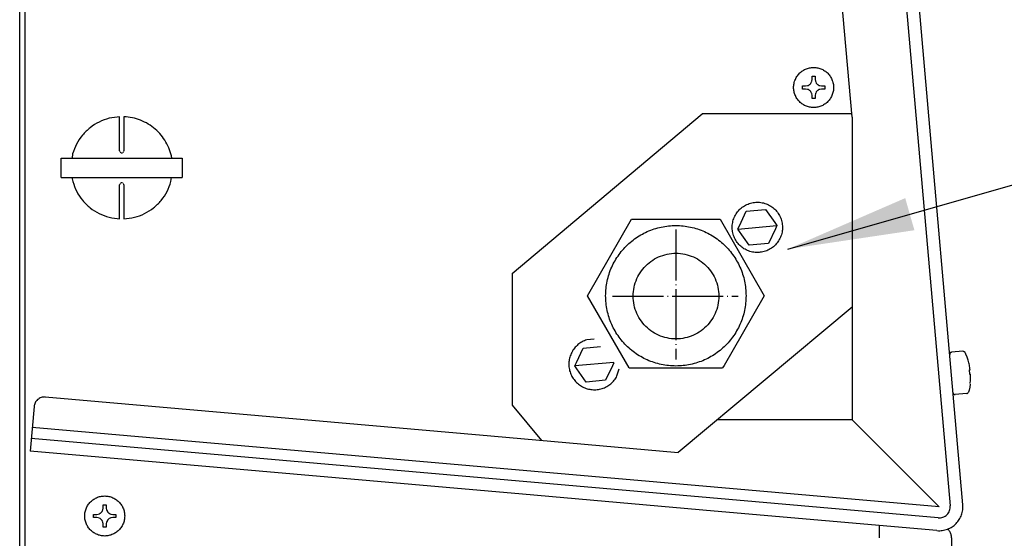
# Model space of a CAD drawing. Units: millimetres. Extents: x -2535 to 4593, y -3748 to 1292.
# Drawn here: x -676 to -443, y -3134 to -3011 of the extents above; entities that cross this region are included whole.
import ezdxf

# ---------------------------------------------------------------- set-up
doc = ezdxf.new("R2010")
doc.units = ezdxf.units.MM
doc.linetypes.add('DOT_CENTER', pattern=[14, 12, -1, 0, -1])
doc.layers.add('1', color=7, linetype='Continuous')
doc.dimstyles.get("Standard").update_dxf_attribs({"dimtxt": 0.18, "dimasz": 0.18, "dimexe": 0.18, "dimexo": 0.0625, "dimgap": 0.09, "dimtad": 0, "dimtih": 1, "dimtoh": 1, "dimdec": 4, "dimzin": 0, "dimdsep": 46, "dimtxsty": 'Standard', "dimcen": 0.09, "dimadec": 0, "dimazin": 0, "dimtfac": 1, "dimtdec": 4, "dimtofl": 0, "dimtmove": 0, "dimatfit": 3, "dimfxl": 1, "dimtolj": 1, "dimtzin": 0, "dimarcsym": 0})

msp = doc.modelspace()

# ---------------------------------------------------------------- linework, layer by layer
at = {"color": 6, "linetype": 'Continuous'}
for p, q in [((-674.45, -3344.54), (-674.45, -2877.58)), ((-476.47, -2891.14), (-455.92, -3126.31)), ((-488.6, -3025.94), (-488.54, -3025.51)), ((-488.54, -3024.76), (-487.79, -3024.76)), ((-488.54, -3025.51), (-488.54, -3024.76)), ((-487.79, -3024.76), (-487.79, -3025.51)), ((-487.79, -3025.51), (-487.72, -3025.94)), ((-490.8, -3027.02), (-490.05, -3027.02)), ((-490.8, -3027.78), (-490.8, -3027.02)), ((-490.05, -3027.78), (-490.8, -3027.78)), ((-490.05, -3027.02), (-489.62, -3026.96)), ((-489.62, -3027.84), (-490.05, -3027.78)), ((-489.58, -3026.95), (-489.47, -3026.91)), ((-489.47, -3027.89), (-489.58, -3027.85)), ((-489.47, -3026.91), (-489.22, -3026.77)), ((-489.22, -3028.03), (-489.47, -3027.89)), ((-489.22, -3026.77), (-489.13, -3026.71)), ((-489.13, -3028.09), (-489.22, -3028.03)), ((-489.13, -3026.71), (-488.98, -3026.58)), ((-488.98, -3028.22), (-489.13, -3028.09)), ((-488.98, -3026.58), (-488.86, -3026.44)), ((-488.86, -3028.36), (-488.98, -3028.22)), ((-488.86, -3026.44), (-488.79, -3026.35)), ((-488.79, -3026.35), (-488.66, -3026.09)), ((-488.66, -3026.09), (-488.62, -3025.98)), ((-487.71, -3025.98), (-487.67, -3026.09)), ((-487.67, -3026.09), (-487.54, -3026.35)), ((-487.54, -3026.35), (-487.47, -3026.44)), ((-487.47, -3026.44), (-487.35, -3026.58)), ((-487.35, -3028.22), (-487.47, -3028.36)), ((-487.35, -3026.58), (-487.2, -3026.71)), ((-487.2, -3028.09), (-487.35, -3028.22)), ((-487.2, -3026.71), (-487.11, -3026.77)), ((-487.11, -3028.03), (-487.2, -3028.09)), ((-487.11, -3026.77), (-486.86, -3026.91)), ((-486.86, -3027.89), (-487.11, -3028.03)), ((-486.86, -3026.91), (-486.75, -3026.95)), ((-486.75, -3027.85), (-486.86, -3027.89)), ((-486.71, -3026.96), (-486.28, -3027.02)), ((-486.28, -3027.78), (-486.71, -3027.84)), ((-486.28, -3027.02), (-485.53, -3027.02)), ((-485.53, -3027.78), (-486.28, -3027.78)), ((-485.53, -3027.02), (-485.53, -3027.78)), ((-488.79, -3028.45), (-488.86, -3028.36)), ((-488.66, -3028.71), (-488.79, -3028.45)), ((-488.62, -3028.82), (-488.66, -3028.71)), ((-488.54, -3029.29), (-488.6, -3028.85)), ((-488.54, -3030.04), (-488.54, -3029.29)), ((-487.79, -3030.04), (-488.54, -3030.04)), ((-487.72, -3028.85), (-487.79, -3029.29)), ((-487.79, -3029.29), (-487.79, -3030.04)), ((-487.67, -3028.71), (-487.71, -3028.82)), ((-487.54, -3028.45), (-487.67, -3028.71)), ((-487.47, -3028.36), (-487.54, -3028.45)), ((-652.09, -3042.35), (-652.09, -3034.31)), ((-651.08, -3034.31), (-651.08, -3042.35)), ((-665.87, -3048.69), (-665.87, -3044.07)), ((-665.87, -3044.07), (-637.3, -3044.07)), ((-663.2, -3043.12), (-663.33, -3044.07)), ((-652.09, -3042.35), (-652.06, -3042.5)), ((-652, -3042.63), (-651.86, -3042.77)), ((-651.86, -3042.77), (-651.78, -3042.82)), ((-651.73, -3042.84), (-651.58, -3042.86)), ((-651.58, -3042.86), (-651.44, -3042.84)), ((-651.3, -3042.77), (-651.16, -3042.63)), ((-651.1, -3042.5), (-651.08, -3042.35)), ((-641.33, -3044.07), (-640.73, -3044.07)), ((-637.3, -3044.07), (-637.3, -3048.69)), ((-665.87, -3048.69), (-637.3, -3048.69)), ((-663.38, -3048.69), (-663.16, -3049.63)), ((-639.97, -3049.64), (-639.84, -3048.69)), ((-652.06, -3050.26), (-652.09, -3050.41)), ((-652.09, -3058.45), (-652.09, -3050.41)), ((-651.86, -3049.99), (-652, -3050.13)), ((-651.78, -3049.94), (-651.86, -3049.99)), ((-651.58, -3049.9), (-651.73, -3049.92)), ((-651.44, -3049.92), (-651.58, -3049.9)), ((-651.16, -3050.13), (-651.3, -3049.99)), ((-651.08, -3050.41), (-651.1, -3050.26)), ((-651.08, -3050.41), (-651.08, -3058.45)), ((-505.71, -3060.08), (-504.12, -3056.66)), ((-504.12, -3056.66), (-499.5, -3056.25)), ((-499.5, -3056.25), (-497.33, -3059.35)), ((-506.08, -3060.87), (-496.83, -3060.06)), ((-506.06, -3060.82), (-505.71, -3060.08)), ((-497.33, -3059.35), (-496.83, -3060.06)), ((-496.83, -3060.06), (-497.2, -3060.85)), ((-503.42, -3064.68), (-506.08, -3060.87)), ((-497.2, -3060.85), (-498.79, -3064.27)), ((-498.79, -3064.27), (-503.42, -3064.68)), ((-542.62, -3089), (-538.54, -3088.65)), ((-540.04, -3086.86), (-541.77, -3087.05)), ((-544.21, -3092.43), (-542.62, -3089)), ((-455.99, -3090.3), (-456.02, -3090.4)), ((-456.02, -3090.4), (-456.02, -3090.5)), ((-455.94, -3090.21), (-455.99, -3090.3)), ((-455.88, -3090.13), (-455.94, -3090.21)), ((-455.8, -3090.07), (-455.88, -3090.13)), ((-455.71, -3090.02), (-455.8, -3090.07)), ((-455.62, -3089.99), (-455.71, -3090.02)), ((-452.9, -3089.74), (-455.57, -3089.98)), ((-452.85, -3089.75), (-452.75, -3089.76)), ((-452.75, -3089.76), (-452.65, -3089.79)), ((-452.65, -3089.79), (-452.56, -3089.84)), ((-452.56, -3089.84), (-452.49, -3089.91)), ((-452.49, -3089.91), (-452.43, -3089.99)), ((-452.2, -3090.47), (-452.4, -3090.02)), ((-451.92, -3091.14), (-452.2, -3090.47)), ((-535.33, -3092.41), (-544.58, -3093.22)), ((-544.58, -3093.22), (-544.21, -3092.43)), ((-544.08, -3093.93), (-544.58, -3093.22)), ((-535.7, -3093.2), (-537.29, -3096.62)), ((-535.35, -3092.46), (-535.7, -3093.2)), ((-451.69, -3091.82), (-451.92, -3091.14)), ((-541.92, -3097.03), (-544.08, -3093.93)), ((-534.61, -3095.6), (-534.12, -3093.93)), ((-451.43, -3094.16), (-451.19, -3094.14)), ((-451.34, -3095.16), (-451.1, -3095.14)), ((-537.29, -3096.62), (-541.92, -3097.03)), ((-451.19, -3097.52), (-451.3, -3098.23)), ((-455.23, -3099.57), (-455.21, -3099.67)), ((-455.21, -3099.67), (-455.16, -3099.76)), ((-455.16, -3099.76), (-455.1, -3099.84)), ((-455.1, -3099.84), (-455.03, -3099.91)), ((-455.03, -3099.91), (-454.94, -3099.96)), ((-454.94, -3099.96), (-454.84, -3099.99)), ((-454.84, -3099.99), (-454.74, -3100)), ((-452.02, -3099.77), (-454.69, -3100)), ((-451.97, -3099.76), (-451.88, -3099.73)), ((-451.88, -3099.73), (-451.79, -3099.68)), ((-451.79, -3099.68), (-451.71, -3099.62)), ((-451.71, -3099.62), (-451.65, -3099.54)), ((-451.65, -3099.54), (-451.6, -3099.45)), ((-451.46, -3098.93), (-451.58, -3099.41)), ((-451.3, -3098.23), (-451.46, -3098.93)), ((-583.02, -3115.63), (-672.74, -3107.77)), ((-556.95, -3123.57), (-673.23, -3113.38)), ((-511.66, -3121.88), (-583.02, -3115.63)), ((-511.66, -3127.54), (-556.95, -3123.57)), ((-458.53, -3126.54), (-511.66, -3121.88)), ((-657.51, -3128.32), (-657.08, -3128.25)), ((-657.04, -3128.24), (-656.93, -3128.2)), ((-656.93, -3128.2), (-656.67, -3128.06)), ((-656.67, -3128.06), (-656.58, -3128)), ((-656.58, -3128), (-656.44, -3127.87)), ((-656.44, -3127.87), (-656.31, -3127.73)), ((-656.31, -3127.73), (-656.25, -3127.64)), ((-656.25, -3127.64), (-656.11, -3127.38)), ((-656.11, -3127.38), (-656.07, -3127.27)), ((-656.06, -3127.24), (-656, -3126.81)), ((-656, -3126.05), (-655.25, -3126.05)), ((-656, -3126.81), (-656, -3126.05)), ((-655.25, -3126.05), (-655.25, -3126.81)), ((-655.25, -3126.81), (-655.18, -3127.24)), ((-655.17, -3127.27), (-655.13, -3127.38)), ((-655.13, -3127.38), (-654.99, -3127.64)), ((-654.99, -3127.64), (-654.93, -3127.73)), ((-654.93, -3127.73), (-654.8, -3127.87)), ((-654.8, -3127.87), (-654.66, -3128)), ((-654.66, -3128), (-654.57, -3128.06)), ((-654.57, -3128.06), (-654.31, -3128.2)), ((-654.31, -3128.2), (-654.2, -3128.24)), ((-654.17, -3128.25), (-653.74, -3128.32)), ((-459.02, -3132.15), (-511.66, -3127.54)), ((-658.26, -3129.07), (-658.26, -3128.32)), ((-658.26, -3128.32), (-657.51, -3128.32)), ((-657.51, -3129.07), (-658.26, -3129.07)), ((-657.08, -3129.13), (-657.51, -3129.07)), ((-656.93, -3129.18), (-657.04, -3129.14)), ((-656.67, -3129.32), (-656.93, -3129.18)), ((-656.58, -3129.39), (-656.67, -3129.32)), ((-656.44, -3129.51), (-656.58, -3129.39)), ((-656.31, -3129.66), (-656.44, -3129.51)), ((-656.25, -3129.74), (-656.31, -3129.66)), ((-656.11, -3130), (-656.25, -3129.74)), ((-656.07, -3130.11), (-656.11, -3130)), ((-656, -3130.58), (-656.06, -3130.15)), ((-656, -3131.33), (-656, -3130.58)), ((-655.18, -3130.15), (-655.25, -3130.58)), ((-655.25, -3130.58), (-655.25, -3131.33)), ((-655.13, -3130), (-655.17, -3130.11)), ((-654.99, -3129.74), (-655.13, -3130)), ((-654.93, -3129.66), (-654.99, -3129.74)), ((-654.8, -3129.51), (-654.93, -3129.66)), ((-654.66, -3129.39), (-654.8, -3129.51)), ((-654.57, -3129.32), (-654.66, -3129.39)), ((-654.31, -3129.18), (-654.57, -3129.32)), ((-654.2, -3129.14), (-654.31, -3129.18)), ((-653.74, -3129.07), (-654.17, -3129.13)), ((-653.74, -3128.32), (-652.98, -3128.32)), ((-652.98, -3129.07), (-653.74, -3129.07)), ((-652.98, -3128.32), (-652.98, -3129.07)), ((-655.25, -3131.33), (-656, -3131.33)), ((-472.64, -3133.82), (-472.64, -3130.96)), ((-455.59, -3133.92), (-455.59, -3141.98))]:
    msp.add_line(p, q, dxfattribs=at)
at = {"color": 1, "linetype": 'Continuous'}
for p, q in [((-479.08, -3034.42), (-491.75, -2889.43)), ((-479.33, -3033.63), (-479.13, -3033.87)), ((-479.08, -3034.42), (-479.08, -3105.95)), ((-536.37, -3067.58), (-531.15, -3058.52)), ((-531.15, -3058.52), (-520.71, -3058.52)), ((-520.71, -3058.52), (-510.26, -3058.52)), ((-510.26, -3058.52), (-505.04, -3067.58)), ((-541.6, -3076.64), (-536.37, -3067.58)), ((-505.04, -3067.58), (-499.82, -3076.64)), ((-531.76, -3093.7), (-541.6, -3076.64)), ((-499.82, -3076.64), (-505.04, -3085.7)), ((-505.04, -3085.7), (-509.33, -3093.15)), ((-531.76, -3089.01), (-532.13, -3088.68)), ((-509.33, -3093.15), (-509.65, -3093.7)), ((-669.72, -3100.56), (-564.45, -3109.78)), ((-672.31, -3102.85), (-673.23, -3113.38)), ((-479.08, -3105.95), (-510.92, -3105.95)), ((-529.75, -3122.92), (-672.97, -3110.38)), ((-564.45, -3109.78), (-520.15, -3113.66)), ((-458.75, -3129.14), (-529.75, -3122.92)), ((-455.59, -3133.82), (-455.59, -3133.92))]:
    msp.add_line(p, q, dxfattribs=at)
at = {"color": 3, "linetype": 'Continuous'}
for p, q in [((-452.92, -3126.04), (-473.47, -2890.88)), ((-675.71, -3345.79), (-675.71, -2956.59))]:
    msp.add_line(p, q, dxfattribs=at)
at = {"color": 2, "linetype": 'Continuous'}
for p, q in [((-559.38, -3071.36), (-514.47, -3033.63)), ((-479.33, -3033.63), (-514.47, -3033.63)), ((-559.38, -3071.36), (-559.38, -3102.52)), ((-479.08, -3079.34), (-520.15, -3113.66)), ((-559.38, -3102.52), (-552.41, -3110.84))]:
    msp.add_line(p, q, dxfattribs=at)
at = {"color": 6, "linetype": 'Continuous'}
for points in [[(-483.44, -3027.4), (-483.54, -3026.42), (-483.85, -3025.48), (-484.34, -3024.62), (-485, -3023.88), (-485.8, -3023.3), (-486.7, -3022.9), (-487.67, -3022.7), (-488.66, -3022.7), (-489.62, -3022.9), (-490.53, -3023.3), (-491.33, -3023.88), (-491.99, -3024.62), (-492.48, -3025.48), (-492.79, -3026.42), (-492.89, -3027.4), (-492.79, -3028.38), (-492.48, -3029.32), (-491.99, -3030.18), (-491.33, -3030.91), (-490.53, -3031.5), (-489.62, -3031.9), (-488.66, -3032.1), (-487.67, -3032.1), (-486.7, -3031.9), (-485.8, -3031.5), (-485, -3030.91), (-484.34, -3030.18), (-483.85, -3029.32), (-483.54, -3028.38), (-483.44, -3027.4)], [(-652.09, -3034.31), (-654.58, -3034.68), (-656.94, -3035.56), (-659.07, -3036.91), (-660.87, -3038.68), (-662.27, -3040.78), (-663.2, -3043.12)], [(-639.75, -3044.07), (-640.29, -3042.13), (-641.16, -3040.31), (-642.31, -3038.66), (-643.72, -3037.22), (-645.35, -3036.04), (-647.16, -3035.15), (-649.08, -3034.56), (-651.08, -3034.31)], [(-663.16, -3049.63), (-662.24, -3051.97), (-660.85, -3054.07), (-659.05, -3055.84), (-656.93, -3057.19), (-654.57, -3058.07), (-652.09, -3058.45)], [(-651.08, -3058.45), (-648.59, -3058.08), (-646.22, -3057.2), (-644.1, -3055.85), (-642.29, -3054.08), (-640.9, -3051.98), (-639.97, -3049.64)], [(-541.77, -3087.05), (-542.86, -3087.52), (-543.83, -3088.19), (-544.66, -3089.03), (-545.3, -3090.02), (-545.74, -3091.12), (-545.96, -3092.29), (-545.95, -3093.47), (-545.71, -3094.63), (-545.24, -3095.72), (-544.57, -3096.69), (-543.73, -3097.52), (-542.74, -3098.17), (-541.64, -3098.61), (-540.48, -3098.83), (-539.3, -3098.82), (-538.14, -3098.57), (-537.05, -3098.11), (-536.08, -3097.44)], [(-451.19, -3094.14), (-451.38, -3093.02), (-451.66, -3091.92)], [(-536.08, -3097.44), (-535.25, -3096.59), (-534.61, -3095.6)], [(-451.18, -3097.41), (-451.09, -3096.28), (-451.1, -3095.14)], [(-650.9, -3128.69), (-651, -3127.71), (-651.31, -3126.77), (-651.8, -3125.91), (-652.46, -3125.18), (-653.26, -3124.6), (-654.16, -3124.19), (-655.13, -3123.99), (-656.12, -3123.99), (-657.08, -3124.19), (-657.98, -3124.6), (-658.78, -3125.18), (-659.44, -3125.91), (-659.94, -3126.77), (-660.24, -3127.71), (-660.35, -3128.69), (-660.24, -3129.68), (-659.94, -3130.62), (-659.44, -3131.47), (-658.78, -3132.21), (-657.98, -3132.79), (-657.08, -3133.19), (-656.12, -3133.4), (-655.13, -3133.4), (-654.16, -3133.19), (-653.26, -3132.79), (-652.46, -3132.21), (-651.8, -3131.47), (-651.31, -3130.62), (-651, -3129.68), (-650.9, -3128.69)], [(-458.75, -3129.14), (-458.18, -3129.13), (-457.63, -3128.99), (-457.12, -3128.74), (-456.68, -3128.39), (-456.32, -3127.94), (-456.07, -3127.43), (-455.93, -3126.88), (-455.92, -3126.31)], [(-459.02, -3132.15), (-458.38, -3132.17), (-457.76, -3132.12), (-457.14, -3132), (-456.53, -3131.81)]]:
    msp.add_spline(points, degree=3, dxfattribs=at)
at = {"color": 1, "linetype": 'Continuous'}
msp.add_spline([(-669.72, -3100.56), (-670.19, -3100.59), (-670.65, -3100.7), (-671.09, -3100.91), (-671.47, -3101.19), (-671.8, -3101.54), (-672.05, -3101.94), (-672.22, -3102.38), (-672.31, -3102.85)], degree=3, dxfattribs=at)
at = {"color": 3, "linetype": 'Continuous'}
for points in [[(-456.53, -3131.81), (-455.45, -3131.26), (-454.51, -3130.49), (-453.76, -3129.53), (-453.23, -3128.44), (-452.94, -3127.26), (-452.92, -3126.04)], [(-455.59, -3133.82), (-455.61, -3133.44), (-455.7, -3133.07), (-455.83, -3132.71), (-456.02, -3132.37), (-456.26, -3132.07), (-456.53, -3131.81)]]:
    msp.add_spline(points, degree=3, dxfattribs=at)
at = {"layer": '1', "color": 6, "linetype": 'DOT_CENTER'}
for p, q in [((-520.68, -3061), (-520.68, -3091.73)), ((-535.66, -3076.7), (-505.97, -3076.7))]:
    msp.add_line(p, q, dxfattribs=at)
at = {"layer": '1', "color": 1, "linetype": 'Continuous'}
for p, q in [((-531.76, -3093.7), (-509.65, -3093.7)), ((-479.08, -3105.95), (-458.53, -3126.54))]:
    msp.add_line(p, q, dxfattribs=at)
at = {"layer": '1', "color": 6, "linetype": 'Continuous'}
msp.add_line((-451.46, -3094.16), (-451.38, -3095.17), dxfattribs=at)
for points in [[(-501.37, -3066.42), (-500.14, -3066.27), (-498.96, -3065.87), (-497.9, -3065.23), (-496.99, -3064.39), (-496.27, -3063.37), (-495.78, -3062.23), (-495.54, -3061.01), (-495.56, -3059.76), (-495.83, -3058.55), (-496.35, -3057.42), (-497.1, -3056.42), (-498.03, -3055.6), (-499.12, -3055), (-500.3, -3054.63), (-501.54, -3054.52), (-502.77, -3054.66), (-503.95, -3055.07), (-505.02, -3055.7), (-505.93, -3056.55), (-506.64, -3057.56), (-507.13, -3058.71), (-507.37, -3059.93), (-507.36, -3061.17), (-507.08, -3062.38), (-506.56, -3063.51), (-505.82, -3064.51), (-504.88, -3065.33), (-503.8, -3065.93), (-502.61, -3066.3), (-501.37, -3066.42)], [(-510.56, -3076.71), (-510.78, -3074.61), (-511.44, -3072.59), (-512.49, -3070.76), (-513.91, -3069.19), (-515.62, -3067.94), (-517.55, -3067.08), (-519.62, -3066.64), (-521.73, -3066.64), (-523.8, -3067.08), (-525.73, -3067.94), (-527.44, -3069.19), (-528.85, -3070.76), (-529.91, -3072.59), (-530.56, -3074.61), (-530.78, -3076.71), (-530.56, -3078.82), (-529.91, -3080.83), (-528.85, -3082.66), (-527.44, -3084.23), (-525.73, -3085.48), (-523.8, -3086.34), (-521.73, -3086.78), (-519.62, -3086.78), (-517.55, -3086.34), (-515.62, -3085.48), (-513.91, -3084.23), (-512.49, -3082.66), (-511.44, -3080.83), (-510.78, -3078.82), (-510.56, -3076.71)]]:
    msp.add_spline(points, degree=3, dxfattribs=at)
at = {"layer": '1', "color": 3, "linetype": 'Continuous'}
msp.add_spline([(-504.12, -3076.64), (-504.48, -3073.19), (-505.56, -3069.89), (-507.29, -3066.88), (-509.61, -3064.3), (-512.41, -3062.26), (-515.58, -3060.85), (-518.97, -3060.12), (-522.44, -3060.12), (-525.83, -3060.85), (-529, -3062.26), (-531.8, -3064.3), (-534.12, -3066.88), (-535.86, -3069.89), (-536.93, -3073.19), (-537.29, -3076.64), (-536.93, -3080.09), (-535.86, -3083.39), (-534.12, -3086.4), (-531.8, -3088.98), (-529, -3091.02), (-525.83, -3092.43), (-522.44, -3093.15), (-518.97, -3093.15), (-515.58, -3092.43), (-512.41, -3091.02), (-509.61, -3088.98), (-507.29, -3086.4), (-505.56, -3083.39), (-504.48, -3080.09), (-504.12, -3076.64)], degree=3, dxfattribs=at)
at = {"layer": '1', "color": 1}
msp.add_solid([(-466.53, -3053.55), (-464.35, -3061.14), (-494.28, -3065.61)], dxfattribs=at)

# ---------------------------------------------------------------- leaders
at = {"layer": '1', "color": 1, "linetype": 'Continuous', "has_arrowhead": 0}
msp.add_leader([(-494.28, -3065.61), (-386.99, -3034.87), (-311.97, -3034.87)], dimstyle='Standard', dxfattribs=at)

doc.saveas('drawing.dxf')
